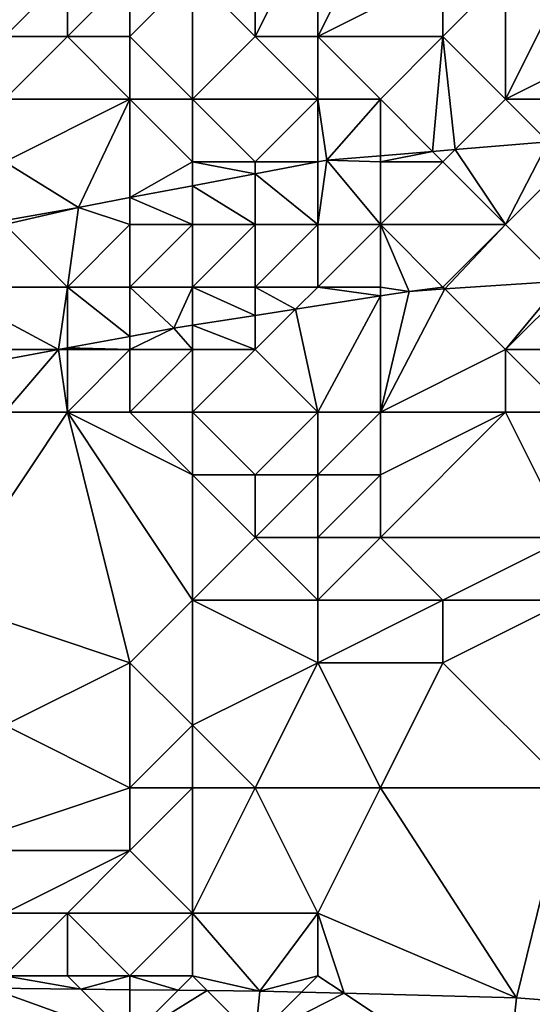
# Model space of a CAD drawing. Units: metres. Extents: x 73750 to 74375, y 344000 to 344500.
# Drawn here: x 74278 to 74286, y 344142 to 344157 of the extents above; entities that cross this region are included whole.
import ezdxf

# ---------------------------------------------------------------- set-up
doc = ezdxf.new("R2010")
doc.units = ezdxf.units.M
doc.layers.add('Terrain', color=15, linetype='Continuous')

msp = doc.modelspace()

# ---------------------------------------------------------------- linework, layer by layer
at = {"layer": 'Terrain'}
for points in [[(74282, 344159, 321.75), (74281, 344158, 321.22), (74282, 344157, 319.77), (74282, 344159, 321.75)], [(74282, 344159, 321.75), (74282, 344157, 319.77), (74283, 344159, 321.73), (74282, 344159, 321.75)], [(74283, 344159, 321.73), (74282, 344157, 319.77), (74283, 344157, 319.71), (74283, 344159, 321.73)], [(74283, 344159, 321.73), (74283, 344157, 319.71), (74284, 344159, 321.36), (74283, 344159, 321.73)], [(74284, 344159, 321.36), (74283, 344157, 319.71), (74285, 344158, 320.49), (74284, 344159, 321.36)], [(74278, 344158, 321.65), (74278, 344157, 321.13), (74279, 344158, 321.64), (74278, 344158, 321.65)], [(74279, 344158, 321.64), (74278, 344157, 321.13), (74279, 344157, 321.03), (74279, 344158, 321.64)], [(74279, 344158, 321.64), (74279, 344157, 321.03), (74280, 344158, 321.51), (74279, 344158, 321.64)], [(74280, 344158, 321.51), (74279, 344157, 321.03), (74280, 344157, 320.63), (74280, 344158, 321.51)], [(74281, 344156, 319.06), (74281, 344158, 321.22), (74280, 344157, 320.63), (74281, 344156, 319.06)], [(74280, 344158, 321.51), (74280, 344157, 320.63), (74281, 344158, 321.22), (74280, 344158, 321.51)], [(74281, 344156, 319.06), (74282, 344157, 319.77), (74281, 344158, 321.22), (74281, 344156, 319.06)], [(74285, 344158, 320.49), (74283, 344157, 319.71), (74285, 344157, 319.52), (74285, 344158, 320.49)], [(74286, 344156, 319.1), (74286, 344158, 320.54), (74285, 344157, 319.52), (74286, 344156, 319.1)], [(74285, 344158, 320.49), (74285, 344157, 319.52), (74286, 344158, 320.54), (74285, 344158, 320.49)], [(74286, 344156, 319.1), (74288, 344157, 319.63), (74287, 344158, 320.62), (74286, 344156, 319.1)], [(74286, 344156, 319.1), (74287, 344158, 320.62), (74286, 344158, 320.54), (74286, 344156, 319.1)], [(74278, 344156, 319.91), (74280, 344156, 319.41), (74279, 344157, 321.03), (74278, 344156, 319.91)], [(74278, 344156, 319.91), (74279, 344157, 321.03), (74278, 344157, 321.13), (74278, 344156, 319.91)], [(74280, 344156, 319.41), (74280, 344157, 320.63), (74279, 344157, 321.03), (74280, 344156, 319.41)], [(74280, 344156, 319.41), (74281, 344156, 319.06), (74280, 344157, 320.63), (74280, 344156, 319.41)], [(74281, 344156, 319.06), (74283, 344156, 318.97), (74282, 344157, 319.77), (74281, 344156, 319.06)], [(74283, 344156, 318.97), (74283, 344157, 319.71), (74282, 344157, 319.77), (74283, 344156, 318.97)], [(74283, 344156, 318.97), (74284, 344156, 318.83), (74283, 344157, 319.71), (74283, 344156, 318.97)], [(74284, 344156, 318.83), (74285, 344157, 319.52), (74283, 344157, 319.71), (74284, 344156, 318.83)], [(74284, 344156, 318.83), (74284.833, 344155.167, 318.617), (74285, 344157, 319.52), (74284, 344156, 318.83)], [(74285.197, 344155.197, 318.631), (74285, 344157, 319.52), (74284.833, 344155.167, 318.617), (74285.197, 344155.197, 318.631)], [(74286, 344156, 319.1), (74285, 344157, 319.52), (74285.197, 344155.197, 318.631), (74286, 344156, 319.1)], [(74286, 344156, 319.1), (74288, 344156, 318.97), (74288, 344157, 319.63), (74286, 344156, 319.1)], [(74278, 344156, 319.91), (74278, 344155, 318.84), (74280, 344156, 319.41), (74278, 344156, 319.91)], [(74280, 344156, 319.41), (74278, 344155, 318.84), (74279.178, 344154.271, 318.472), (74280, 344156, 319.41)], [(74280, 344156, 319.41), (74279.178, 344154.271, 318.472), (74280, 344154.427, 318.489), (74280, 344156, 319.41)], [(74280, 344156, 319.41), (74280, 344154.427, 318.489), (74281, 344155, 318.66), (74280, 344156, 319.41)], [(74280, 344156, 319.41), (74281, 344155, 318.66), (74281, 344156, 319.06), (74280, 344156, 319.41)], [(74281, 344156, 319.06), (74281, 344155, 318.66), (74282, 344155, 318.68), (74281, 344156, 319.06)], [(74281, 344156, 319.06), (74282, 344155, 318.68), (74283, 344156, 318.97), (74281, 344156, 319.06)], [(74283, 344156, 318.97), (74282, 344155, 318.68), (74283, 344155, 318.71), (74283, 344156, 318.97)], [(74283, 344156, 318.97), (74283, 344155, 318.71), (74283.144, 344155.025, 318.553), (74283, 344156, 318.97)], [(74283, 344156, 318.97), (74283.144, 344155.025, 318.553), (74284, 344156, 318.83), (74283, 344156, 318.97)], [(74284, 344156, 318.83), (74283.144, 344155.025, 318.553), (74284, 344155.097, 318.585), (74284, 344156, 318.83)], [(74284, 344156, 318.83), (74284, 344155.097, 318.585), (74284.833, 344155.167, 318.617), (74284, 344156, 318.83)], [(74286, 344156, 319.1), (74285.197, 344155.197, 318.631), (74286.679, 344155.321, 318.687), (74286, 344156, 319.1)], [(74286, 344156, 319.1), (74286.679, 344155.321, 318.687), (74288, 344156, 318.97), (74286, 344156, 319.1)], [(74285, 344155, 318.68), (74285.197, 344155.197, 318.631), (74284.833, 344155.167, 318.617), (74285, 344155, 318.68)], [(74285, 344155, 318.68), (74286, 344154, 318.72), (74285.197, 344155.197, 318.631), (74285, 344155, 318.68)], [(74286, 344154, 318.72), (74286.679, 344155.321, 318.687), (74285.197, 344155.197, 318.631), (74286, 344154, 318.72)], [(74287, 344155, 318.72), (74286.679, 344155.321, 318.687), (74286, 344154, 318.72), (74287, 344155, 318.72)], [(74284, 344155, 318.62), (74284, 344155.097, 318.585), (74283.144, 344155.025, 318.553), (74284, 344155, 318.62)], [(74284, 344155, 318.62), (74285, 344155, 318.68), (74284.833, 344155.167, 318.617), (74284, 344155, 318.62)], [(74284, 344155, 318.62), (74284.833, 344155.167, 318.617), (74284, 344155.097, 318.585), (74284, 344155, 318.62)], [(74278, 344155, 318.84), (74278, 344154.064, 318.334), (74279.178, 344154.271, 318.472), (74278, 344155, 318.84)], [(74281, 344155, 318.66), (74280, 344154.427, 318.489), (74281, 344154.617, 318.509), (74281, 344155, 318.66)], [(74281, 344155, 318.66), (74281, 344154.617, 318.509), (74282, 344154.808, 318.53), (74281, 344155, 318.66)], [(74281, 344155, 318.66), (74282, 344154.808, 318.53), (74282, 344155, 318.68), (74281, 344155, 318.66)], [(74282, 344155, 318.68), (74282, 344154.808, 318.53), (74283, 344154.998, 318.55), (74282, 344155, 318.68)], [(74282, 344155, 318.68), (74283, 344154.998, 318.55), (74283, 344155, 318.71), (74282, 344155, 318.68)], [(74283, 344154, 318.59), (74283, 344154.998, 318.55), (74282, 344154.808, 318.53), (74283, 344154, 318.59)], [(74283, 344155, 318.71), (74283, 344154.998, 318.55), (74283.144, 344155.025, 318.553), (74283, 344155, 318.71)], [(74283, 344154, 318.59), (74284, 344154, 318.6), (74283.144, 344155.025, 318.553), (74283, 344154, 318.59)], [(74283, 344154, 318.59), (74283.144, 344155.025, 318.553), (74283, 344154.998, 318.55), (74283, 344154, 318.59)], [(74284, 344155, 318.62), (74283.144, 344155.025, 318.553), (74284, 344154, 318.6), (74284, 344155, 318.62)], [(74284, 344155, 318.62), (74284, 344154, 318.6), (74285, 344155, 318.68), (74284, 344155, 318.62)], [(74285, 344155, 318.68), (74284, 344154, 318.6), (74286, 344154, 318.72), (74285, 344155, 318.68)], [(74287, 344155, 318.72), (74286, 344154, 318.72), (74286.906, 344153.094, 318.678), (74287, 344155, 318.72)], [(74282, 344154, 318.56), (74282, 344154.808, 318.53), (74281, 344154.617, 318.509), (74282, 344154, 318.56)], [(74282, 344154, 318.56), (74283, 344154, 318.59), (74282, 344154.808, 318.53), (74282, 344154, 318.56)], [(74281, 344154, 318.57), (74281, 344154.617, 318.509), (74280, 344154.427, 318.489), (74281, 344154, 318.57)], [(74281, 344154, 318.57), (74282, 344154, 318.56), (74281, 344154.617, 318.509), (74281, 344154, 318.57)], [(74280, 344154, 318.49), (74280, 344154.427, 318.489), (74279.178, 344154.271, 318.472), (74280, 344154, 318.49)], [(74280, 344154, 318.49), (74281, 344154, 318.57), (74280, 344154.427, 318.489), (74280, 344154, 318.49)], [(74278, 344154, 318.44), (74279, 344153, 318.44), (74279.178, 344154.271, 318.472), (74278, 344154, 318.44)], [(74278, 344154, 318.44), (74279.178, 344154.271, 318.472), (74278, 344154.064, 318.395), (74278, 344154, 318.44)], [(74278, 344154.064, 318.334), (74278, 344154.064, 318.395), (74279.178, 344154.271, 318.472), (74278, 344154.064, 318.334)], [(74280, 344154, 318.49), (74279.178, 344154.271, 318.472), (74279, 344153, 318.44), (74280, 344154, 318.49)], [(74277, 344153, 318.4), (74279, 344153, 318.44), (74278, 344154, 318.44), (74277, 344153, 318.4)], [(74280, 344154, 318.49), (74279, 344153, 318.44), (74280, 344153, 318.47), (74280, 344154, 318.49)], [(74280, 344154, 318.49), (74280, 344153, 318.47), (74281, 344154, 318.57), (74280, 344154, 318.49)], [(74281, 344154, 318.57), (74280, 344153, 318.47), (74281, 344153, 318.54), (74281, 344154, 318.57)], [(74281, 344154, 318.57), (74281, 344153, 318.54), (74282, 344154, 318.56), (74281, 344154, 318.57)], [(74282, 344154, 318.56), (74281, 344153, 318.54), (74282, 344153, 318.57), (74282, 344154, 318.56)], [(74282, 344154, 318.56), (74282, 344153, 318.57), (74283, 344154, 318.59), (74282, 344154, 318.56)], [(74283, 344154, 318.59), (74282, 344153, 318.57), (74283, 344153, 318.55), (74283, 344154, 318.59)], [(74283, 344154, 318.59), (74283, 344153, 318.55), (74284, 344154, 318.6), (74283, 344154, 318.59)], [(74284, 344154, 318.6), (74283, 344153, 318.55), (74284, 344153, 318.62), (74284, 344154, 318.6)], [(74284, 344154, 318.6), (74284, 344153, 318.62), (74284.458, 344152.93, 318.593), (74284, 344154, 318.6)], [(74284, 344154, 318.6), (74284.458, 344152.93, 318.593), (74285, 344153, 318.69), (74284, 344154, 318.6)], [(74284, 344154, 318.6), (74285, 344153, 318.69), (74286, 344154, 318.72), (74284, 344154, 318.6)], [(74286, 344154, 318.72), (74285, 344153, 318.69), (74285.031, 344152.969, 318.613), (74286, 344154, 318.72)], [(74286, 344154, 318.72), (74285.031, 344152.969, 318.613), (74286.906, 344153.094, 318.678), (74286, 344154, 318.72)], [(74277, 344153, 318.4), (74278.856, 344152, 318.328), (74279, 344153, 318.44), (74277, 344153, 318.4)], [(74277, 344153, 318.4), (74277, 344152, 318.54), (74278.856, 344152, 318.328), (74277, 344153, 318.4)], [(74279, 344153, 318.44), (74278.856, 344152, 318.328), (74279, 344152.027, 318.334), (74279, 344153, 318.44)], [(74279, 344153, 318.44), (74279, 344152.027, 318.334), (74280, 344152.211, 318.378), (74279, 344153, 318.44)], [(74279, 344153, 318.44), (74280, 344152.211, 318.378), (74280, 344153, 318.47), (74279, 344153, 318.44)], [(74280, 344153, 318.47), (74280, 344152.211, 318.378), (74280.703, 344152.341, 318.408), (74280, 344153, 318.47)], [(74280, 344153, 318.47), (74280.703, 344152.341, 318.408), (74281, 344153, 318.54), (74280, 344153, 318.47)], [(74281, 344153, 318.54), (74280.703, 344152.341, 318.408), (74281, 344152.388, 318.423), (74281, 344153, 318.54)], [(74281, 344153, 318.54), (74281, 344152.388, 318.423), (74282, 344152.544, 318.472), (74281, 344153, 318.54)], [(74281, 344153, 318.54), (74282, 344152.544, 318.472), (74282, 344153, 318.57), (74281, 344153, 318.54)], [(74282, 344153, 318.57), (74282, 344152.544, 318.472), (74282.646, 344152.646, 318.504), (74282, 344153, 318.57)], [(74282, 344153, 318.57), (74282.646, 344152.646, 318.504), (74283, 344153, 318.55), (74282, 344153, 318.57)], [(74283, 344153, 318.55), (74282.646, 344152.646, 318.504), (74284, 344152.858, 318.57), (74283, 344153, 318.55)], [(74283, 344153, 318.55), (74284, 344152.858, 318.57), (74284, 344153, 318.62), (74283, 344153, 318.55)], [(74284, 344153, 318.62), (74284, 344152.858, 318.57), (74284.458, 344152.93, 318.593), (74284, 344153, 318.62)], [(74285, 344153, 318.69), (74284.458, 344152.93, 318.593), (74285.031, 344152.969, 318.613), (74285, 344153, 318.69)], [(74286, 344152, 319.3), (74286.906, 344153.094, 318.678), (74285.031, 344152.969, 318.613), (74286, 344152, 319.3)], [(74287, 344153, 318.79), (74286.906, 344153.094, 318.678), (74286, 344152, 319.3), (74287, 344153, 318.79)], [(74287, 344153, 318.79), (74286, 344152, 319.3), (74288, 344152, 319.42), (74287, 344153, 318.79)], [(74283, 344151, 319.28), (74284, 344152.858, 318.57), (74282.646, 344152.646, 318.504), (74283, 344151, 319.28)], [(74283, 344151, 319.28), (74284, 344151, 319.62), (74284, 344152.858, 318.57), (74283, 344151, 319.28)], [(74286, 344152, 319.3), (74285.031, 344152.969, 318.613), (74284, 344151, 319.62), (74286, 344152, 319.3)], [(74284, 344151, 319.62), (74285.031, 344152.969, 318.613), (74284.458, 344152.93, 318.593), (74284, 344151, 319.62)], [(74284, 344151, 319.62), (74284.458, 344152.93, 318.593), (74284, 344152.858, 318.57), (74284, 344151, 319.62)], [(74282, 344152, 318.68), (74282, 344152.544, 318.472), (74281, 344152.388, 318.423), (74282, 344152, 318.68)], [(74282, 344152, 318.68), (74283, 344151, 319.28), (74282.646, 344152.646, 318.504), (74282, 344152, 318.68)], [(74282, 344152, 318.68), (74282.646, 344152.646, 318.504), (74282, 344152.544, 318.472), (74282, 344152, 318.68)], [(74281, 344152, 318.61), (74281, 344152.388, 318.423), (74280.703, 344152.341, 318.408), (74281, 344152, 318.61)], [(74281, 344152, 318.61), (74282, 344152, 318.68), (74281, 344152.388, 318.423), (74281, 344152, 318.61)], [(74280, 344152, 318.6), (74280, 344152.211, 318.378), (74279, 344152.027, 318.334), (74280, 344152, 318.6)], [(74280, 344152, 318.6), (74281, 344152, 318.61), (74280.703, 344152.341, 318.408), (74280, 344152, 318.6)], [(74280, 344152, 318.6), (74280.703, 344152.341, 318.408), (74280, 344152.211, 318.378), (74280, 344152, 318.6)], [(74277, 344152, 318.54), (74277.172, 344151.689, 318.255), (74278.856, 344152, 318.328), (74277, 344152, 318.54)], [(74277.172, 344151.689, 318.255), (74278, 344151, 318.9), (74278.856, 344152, 318.328), (74277.172, 344151.689, 318.255)], [(74278, 344151, 318.9), (74279, 344151, 318.89), (74278.856, 344152, 318.328), (74278, 344151, 318.9)], [(74279, 344152, 318.56), (74279, 344152.027, 318.334), (74278.856, 344152, 318.328), (74279, 344152, 318.56)], [(74279, 344152, 318.56), (74278.856, 344152, 318.328), (74279, 344151, 318.89), (74279, 344152, 318.56)], [(74279, 344152, 318.56), (74280, 344152, 318.6), (74279, 344152.027, 318.334), (74279, 344152, 318.56)], [(74279, 344152, 318.56), (74279, 344151, 318.89), (74280, 344152, 318.6), (74279, 344152, 318.56)], [(74280, 344152, 318.6), (74279, 344151, 318.89), (74280, 344151, 318.8), (74280, 344152, 318.6)], [(74280, 344152, 318.6), (74280, 344151, 318.8), (74281, 344152, 318.61), (74280, 344152, 318.6)], [(74281, 344152, 318.61), (74280, 344151, 318.8), (74281, 344151, 318.77), (74281, 344152, 318.61)], [(74281, 344152, 318.61), (74281, 344151, 318.77), (74282, 344152, 318.68), (74281, 344152, 318.61)], [(74282, 344152, 318.68), (74281, 344151, 318.77), (74283, 344151, 319.28), (74282, 344152, 318.68)], [(74286, 344152, 319.3), (74284, 344151, 319.62), (74286, 344151, 320.05), (74286, 344152, 319.3)], [(74286, 344152, 319.3), (74287, 344151, 320.32), (74288, 344152, 319.42), (74286, 344152, 319.3)], [(74286, 344152, 319.3), (74286, 344151, 320.05), (74287, 344151, 320.32), (74286, 344152, 319.3)], [(74277, 344148, 320.66), (74280, 344147, 321.11), (74279, 344151, 318.89), (74277, 344148, 320.66)], [(74277, 344148, 320.66), (74279, 344151, 318.89), (74278, 344151, 318.9), (74277, 344148, 320.66)], [(74279, 344151, 318.89), (74280, 344147, 321.11), (74281, 344148, 320.55), (74279, 344151, 318.89)], [(74279, 344151, 318.89), (74281, 344148, 320.55), (74281, 344150, 319.36), (74279, 344151, 318.89)], [(74279, 344151, 318.89), (74281, 344150, 319.36), (74280, 344151, 318.8), (74279, 344151, 318.89)], [(74280, 344151, 318.8), (74281, 344150, 319.36), (74281, 344151, 318.77), (74280, 344151, 318.8)], [(74281, 344151, 318.77), (74281, 344150, 319.36), (74282, 344150, 319.47), (74281, 344151, 318.77)], [(74281, 344151, 318.77), (74282, 344150, 319.47), (74283, 344151, 319.28), (74281, 344151, 318.77)], [(74283, 344151, 319.28), (74282, 344150, 319.47), (74283, 344150, 319.84), (74283, 344151, 319.28)], [(74283, 344151, 319.28), (74283, 344150, 319.84), (74284, 344151, 319.62), (74283, 344151, 319.28)], [(74284, 344151, 319.62), (74283, 344150, 319.84), (74284, 344150, 320.21), (74284, 344151, 319.62)], [(74284, 344151, 319.62), (74284, 344150, 320.21), (74286, 344151, 320.05), (74284, 344151, 319.62)], [(74286, 344151, 320.05), (74284, 344150, 320.21), (74284, 344149, 320.82), (74286, 344151, 320.05)], [(74286, 344151, 320.05), (74284, 344149, 320.82), (74287, 344149, 321.53), (74286, 344151, 320.05)], [(74286, 344151, 320.05), (74287, 344149, 321.53), (74287, 344151, 320.32), (74286, 344151, 320.05)], [(74281, 344150, 319.36), (74281, 344148, 320.55), (74282, 344149, 320.15), (74281, 344150, 319.36)], [(74281, 344150, 319.36), (74282, 344149, 320.15), (74282, 344150, 319.47), (74281, 344150, 319.36)], [(74282, 344150, 319.47), (74282, 344149, 320.15), (74283, 344150, 319.84), (74282, 344150, 319.47)], [(74283, 344150, 319.84), (74282, 344149, 320.15), (74283, 344149, 320.52), (74283, 344150, 319.84)], [(74283, 344150, 319.84), (74283, 344149, 320.52), (74284, 344150, 320.21), (74283, 344150, 319.84)], [(74284, 344150, 320.21), (74283, 344149, 320.52), (74284, 344149, 320.82), (74284, 344150, 320.21)], [(74282, 344149, 320.15), (74281, 344148, 320.55), (74283, 344148, 321.1), (74282, 344149, 320.15)], [(74282, 344149, 320.15), (74283, 344148, 321.1), (74283, 344149, 320.52), (74282, 344149, 320.15)], [(74283, 344149, 320.52), (74283, 344148, 321.1), (74284, 344149, 320.82), (74283, 344149, 320.52)], [(74284, 344149, 320.82), (74283, 344148, 321.1), (74285, 344148, 321.57), (74284, 344149, 320.82)], [(74284, 344149, 320.82), (74285, 344148, 321.57), (74287, 344149, 321.53), (74284, 344149, 320.82)], [(74287, 344149, 321.53), (74285, 344148, 321.57), (74287, 344148, 322), (74287, 344149, 321.53)], [(74277, 344148, 320.66), (74278, 344146, 321.64), (74280, 344147, 321.11), (74277, 344148, 320.66)], [(74281, 344148, 320.55), (74280, 344147, 321.11), (74281, 344146, 321.58), (74281, 344148, 320.55)], [(74281, 344148, 320.55), (74281, 344146, 321.58), (74283, 344147, 321.54), (74281, 344148, 320.55)], [(74281, 344148, 320.55), (74283, 344147, 321.54), (74283, 344148, 321.1), (74281, 344148, 320.55)], [(74283, 344148, 321.1), (74283, 344147, 321.54), (74285, 344148, 321.57), (74283, 344148, 321.1)], [(74285, 344148, 321.57), (74283, 344147, 321.54), (74285, 344147, 321.92), (74285, 344148, 321.57)], [(74285, 344148, 321.57), (74285, 344147, 321.92), (74287, 344148, 322), (74285, 344148, 321.57)], [(74287, 344148, 322), (74285, 344147, 321.92), (74287, 344145, 322.43), (74287, 344148, 322)], [(74280, 344147, 321.11), (74278, 344146, 321.64), (74280, 344145, 321.95), (74280, 344147, 321.11)], [(74280, 344147, 321.11), (74280, 344145, 321.95), (74281, 344146, 321.58), (74280, 344147, 321.11)], [(74283, 344147, 321.54), (74281, 344146, 321.58), (74282, 344145, 321.86), (74283, 344147, 321.54)], [(74283, 344147, 321.54), (74282, 344145, 321.86), (74284, 344145, 322), (74283, 344147, 321.54)], [(74283, 344147, 321.54), (74284, 344145, 322), (74285, 344147, 321.92), (74283, 344147, 321.54)], [(74285, 344147, 321.92), (74284, 344145, 322), (74287, 344145, 322.43), (74285, 344147, 321.92)], [(74277, 344144, 322.35), (74280, 344145, 321.95), (74278, 344146, 321.64), (74277, 344144, 322.35)], [(74281, 344146, 321.58), (74280, 344145, 321.95), (74281, 344145, 321.87), (74281, 344146, 321.58)], [(74281, 344146, 321.58), (74281, 344145, 321.87), (74282, 344145, 321.86), (74281, 344146, 321.58)], [(74277, 344144, 322.35), (74280, 344144, 322.24), (74280, 344145, 321.95), (74277, 344144, 322.35)], [(74280, 344145, 321.95), (74280, 344144, 322.24), (74281, 344145, 321.87), (74280, 344145, 321.95)], [(74281, 344145, 321.87), (74280, 344144, 322.24), (74281, 344143, 322.5), (74281, 344145, 321.87)], [(74281, 344145, 321.87), (74281, 344143, 322.5), (74282, 344145, 321.86), (74281, 344145, 321.87)], [(74282, 344145, 321.86), (74281, 344143, 322.5), (74283, 344143, 322.5), (74282, 344145, 321.86)], [(74282, 344145, 321.86), (74283, 344143, 322.5), (74284, 344145, 322), (74282, 344145, 321.86)], [(74284, 344145, 322), (74283, 344143, 322.5), (74286.176, 344141.647, 323.122), (74284, 344145, 322)], [(74284, 344145, 322), (74286.176, 344141.647, 323.122), (74287, 344145, 322.43), (74284, 344145, 322)], [(74287, 344145, 322.43), (74286.176, 344141.647, 323.122), (74288.88, 344141.44, 323.349), (74287, 344145, 322.43)], [(74277, 344144, 322.35), (74278, 344143, 322.57), (74280, 344144, 322.24), (74277, 344144, 322.35)], [(74280, 344144, 322.24), (74278, 344143, 322.57), (74279, 344143, 322.57), (74280, 344144, 322.24)], [(74280, 344144, 322.24), (74279, 344143, 322.57), (74281, 344143, 322.5), (74280, 344144, 322.24)], [(74278, 344143, 322.57), (74278, 344142, 322.72), (74279, 344143, 322.57), (74278, 344143, 322.57)], [(74279, 344143, 322.57), (74278, 344142, 322.72), (74279, 344142, 322.76), (74279, 344143, 322.57)], [(74279, 344143, 322.57), (74279, 344142, 322.76), (74280, 344142, 322.78), (74279, 344143, 322.57)], [(74279, 344143, 322.57), (74280, 344142, 322.78), (74281, 344143, 322.5), (74279, 344143, 322.57)], [(74281, 344143, 322.5), (74280, 344142, 322.78), (74281, 344142, 322.77), (74281, 344143, 322.5)], [(74281, 344143, 322.5), (74281, 344142, 322.77), (74282.072, 344141.756, 322.86), (74281, 344143, 322.5)], [(74281, 344143, 322.5), (74282.072, 344141.756, 322.86), (74283, 344143, 322.5), (74281, 344143, 322.5)], [(74283, 344143, 322.5), (74282.072, 344141.756, 322.86), (74283, 344142, 322.8), (74283, 344143, 322.5)], [(74283, 344143, 322.5), (74283.42, 344141.72, 322.946), (74286.176, 344141.647, 323.122), (74283, 344143, 322.5)], [(74283, 344143, 322.5), (74283, 344142, 322.8), (74283.42, 344141.72, 322.946), (74283, 344143, 322.5)], [(74278, 344142, 322.72), (74277.761, 344141.8, 322.63), (74279.215, 344141.785, 322.708), (74278, 344142, 322.72)], [(74278, 344142, 322.72), (74279.215, 344141.785, 322.708), (74279, 344142, 322.76), (74278, 344142, 322.72)], [(74279, 344142, 322.76), (74279.215, 344141.785, 322.708), (74280, 344142, 322.78), (74279, 344142, 322.76)], [(74280, 344142, 322.78), (74279.215, 344141.785, 322.708), (74280, 344141.777, 322.749), (74280, 344142, 322.78)], [(74280, 344142, 322.78), (74280, 344141.777, 322.749), (74280.769, 344141.769, 322.79), (74280, 344142, 322.78)], [(74280, 344142, 322.78), (74280.769, 344141.769, 322.79), (74281, 344142, 322.77), (74280, 344142, 322.78)], [(74281, 344142, 322.77), (74280.769, 344141.769, 322.79), (74281.235, 344141.765, 322.815), (74281, 344142, 322.77)], [(74281, 344142, 322.77), (74281.235, 344141.765, 322.815), (74282.072, 344141.756, 322.86), (74281, 344142, 322.77)], [(74283, 344142, 322.8), (74282.072, 344141.756, 322.86), (74282.738, 344141.738, 322.903), (74283, 344142, 322.8)], [(74283, 344142, 322.8), (74282.738, 344141.738, 322.903), (74283.42, 344141.72, 322.946), (74283, 344142, 322.8)], [(74280, 344141, 322.88), (74279.215, 344141.785, 322.708), (74277.761, 344141.8, 322.63), (74280, 344141, 322.88)], [(74280, 344141, 322.88), (74277.761, 344141.8, 322.63), (74278, 344137, 322.75), (74280, 344141, 322.88)], [(74280, 344141, 322.88), (74280, 344141.777, 322.749), (74279.215, 344141.785, 322.708), (74280, 344141, 322.88)], [(74280, 344141, 322.88), (74280.769, 344141.769, 322.79), (74280, 344141.777, 322.749), (74280, 344141, 322.88)], [(74280, 344141, 322.88), (74281.235, 344141.765, 322.815), (74280.769, 344141.769, 322.79), (74280, 344141, 322.88)], [(74280, 344141, 322.88), (74282, 344141, 322.9), (74281.235, 344141.765, 322.815), (74280, 344141, 322.88)], [(74282, 344141, 322.9), (74282.072, 344141.756, 322.86), (74281.235, 344141.765, 322.815), (74282, 344141, 322.9)], [(74282, 344141, 322.9), (74282.738, 344141.738, 322.903), (74282.072, 344141.756, 322.86), (74282, 344141, 322.9)], [(74282, 344141, 322.9), (74283.42, 344141.72, 322.946), (74282.738, 344141.738, 322.903), (74282, 344141, 322.9)], [(74282, 344141, 322.9), (74286, 344140, 323.17), (74283.42, 344141.72, 322.946), (74282, 344141, 322.9)], [(74286, 344140, 323.17), (74286.176, 344141.647, 323.122), (74283.42, 344141.72, 322.946), (74286, 344140, 323.17)], [(74286, 344140, 323.17), (74288.88, 344141.44, 323.349), (74286.176, 344141.647, 323.122), (74286, 344140, 323.17)]]:
    msp.add_3dface(points, dxfattribs=at)

doc.saveas('drawing.dxf')
